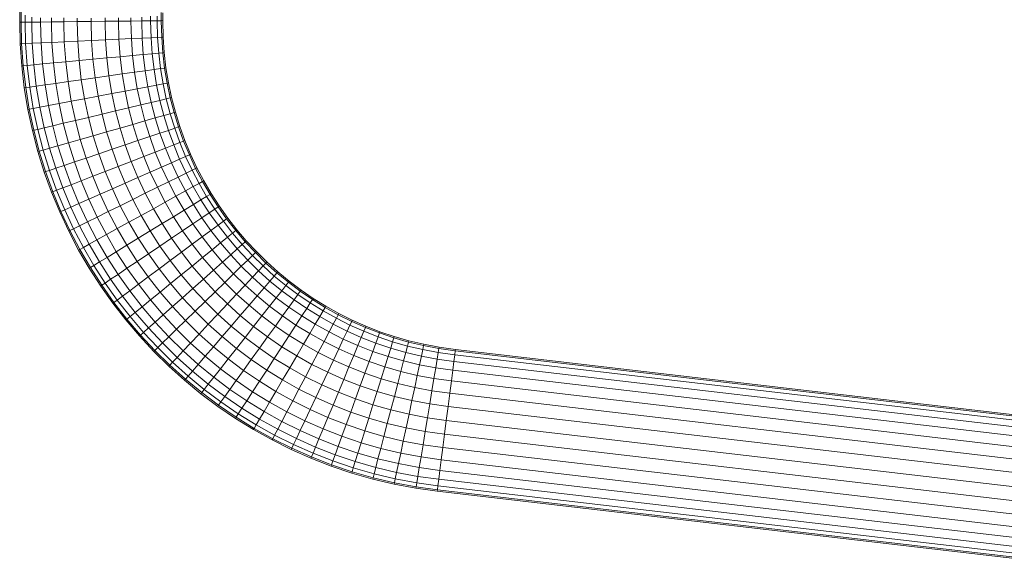
# Model space of a CAD drawing. Units: millimetres. Extents: x -1665 to 5055, y -2059 to 2693.
# Drawn here: x -733 to -513, y 691 to 812 of the extents above; entities that cross this region are included whole.
import ezdxf

# ---------------------------------------------------------------- set-up
doc = ezdxf.new("R2010")
doc.units = ezdxf.units.MM
doc.layers.add('A-GENM', color=13, linetype='Continuous', lineweight=9)
doc.layers.add('G-IMPT', color=8, linetype='Continuous', lineweight=9)

# ---------------------------------------------------------------- blocks, each defined once
blk = doc.blocks.new('D- Pull-up Rack - 16_DWG-V1-Level 1')
at = {"layer": 'G-IMPT'}
for p, q in [((-251.19, 716.67), (-254.51, 716.67)), ((-251.2, 716.36), (-253.71, 716.36)), ((-251.2, 716.36), (-251.21, 715.45)), ((-251.2, 716.36), (-251.19, 716.67)), ((-246.39, 716.25), (-251.2, 716.36)), ((-246.38, 716.56), (-251.19, 716.67)), ((-246.39, 716.25), (-246.44, 715.34)), ((-246.39, 716.25), (-246.38, 716.56)), ((-241.46, 715.9), (-246.39, 716.25)), ((-241.43, 716.21), (-246.38, 716.56)), ((-241.46, 715.9), (-241.43, 716.21)), ((-236.54, 715.64), (-241.43, 716.21)), ((-251.21, 715.45), (-252.76, 715.45)), ((-251.22, 713.97), (-252.37, 713.97)), ((-251.22, 713.97), (-251.25, 711.98)), ((-251.21, 715.45), (-251.22, 713.97)), ((-246.51, 713.86), (-251.22, 713.97)), ((-246.44, 715.34), (-251.21, 715.45)), ((-246.51, 713.86), (-246.6, 711.88)), ((-246.44, 715.34), (-246.51, 713.86)), ((-241.68, 713.52), (-246.51, 713.86)), ((-241.54, 715), (-246.44, 715.34)), ((-241.54, 715), (-241.68, 713.52)), ((-241.46, 715.9), (-241.54, 715)), ((-236.71, 714.43), (-241.54, 715)), ((-236.58, 715.33), (-241.46, 715.9)), ((-236.71, 714.43), (-236.92, 712.96)), ((-236.58, 715.33), (-236.71, 714.43)), ((-231.93, 713.64), (-236.71, 714.43)), ((-236.58, 715.33), (-236.54, 715.64)), ((-231.76, 714.54), (-236.58, 715.33)), ((-231.71, 714.84), (-236.54, 715.64)), ((-231.76, 714.54), (-231.93, 713.64)), ((-231.76, 714.54), (-231.71, 714.84)), ((-227.02, 713.53), (-231.76, 714.54)), ((-226.95, 713.83), (-231.71, 714.84)), ((-227.02, 713.53), (-226.95, 713.83)), ((-222.27, 712.6), (-226.95, 713.83)), ((-251.25, 711.98), (-252.21, 711.98)), ((-251.25, 711.98), (-251.28, 709.56)), ((-246.6, 711.88), (-251.25, 711.98)), ((-246.6, 711.88), (-246.71, 709.45)), ((-241.87, 711.54), (-246.6, 711.88)), ((-241.68, 713.52), (-241.87, 711.54)), ((-236.92, 712.96), (-241.68, 713.52)), ((-236.92, 712.96), (-237.19, 710.99)), ((-232.21, 712.19), (-236.92, 712.96)), ((-232.21, 712.19), (-232.58, 710.23)), ((-231.93, 713.64), (-232.21, 712.19)), ((-227.57, 711.2), (-232.21, 712.19)), ((-227.23, 712.64), (-231.93, 713.64)), ((-227.23, 712.64), (-227.57, 711.2)), ((-227.02, 713.53), (-227.23, 712.64)), ((-222.6, 711.43), (-227.23, 712.64)), ((-222.35, 712.31), (-227.02, 713.53)), ((-222.35, 712.31), (-222.6, 711.43)), ((-222.35, 712.31), (-222.27, 712.6)), ((-217.77, 710.88), (-222.35, 712.31)), ((-217.67, 711.17), (-222.27, 712.6)), ((-251.28, 709.56), (-252.21, 709.56)), ((-251.28, 709.56), (-251.31, 706.79)), ((-246.71, 709.45), (-251.28, 709.56)), ((-246.71, 709.45), (-246.84, 706.69)), ((-242.09, 709.13), (-246.71, 709.45)), ((-241.87, 711.54), (-242.09, 709.13)), ((-237.19, 710.99), (-241.87, 711.54)), ((-237.19, 710.99), (-237.53, 708.59)), ((-232.58, 710.23), (-237.19, 710.99)), ((-232.58, 710.23), (-233.03, 707.85)), ((-228.03, 709.27), (-232.58, 710.23)), ((-227.57, 711.2), (-228.03, 709.27)), ((-223.01, 710.01), (-227.57, 711.2)), ((-223.01, 710.01), (-223.56, 708.1)), ((-222.6, 711.43), (-223.01, 710.01)), ((-218.53, 708.62), (-223.01, 710.01)), ((-218.06, 710.02), (-222.6, 711.43)), ((-218.06, 710.02), (-218.53, 708.62)), ((-217.77, 710.88), (-218.06, 710.02)), ((-213.6, 708.41), (-218.06, 710.02)), ((-217.77, 710.88), (-217.67, 711.17)), ((-213.27, 709.26), (-217.77, 710.88)), ((-213.16, 709.54), (-217.67, 711.17)), ((-213.27, 709.26), (-213.16, 709.54)), ((-208.75, 707.72), (-213.16, 709.54)), ((-242.09, 709.13), (-242.35, 706.37)), ((-237.53, 708.59), (-242.09, 709.13)), ((-237.53, 708.59), (-237.92, 705.85)), ((-233.03, 707.85), (-237.53, 708.59)), ((-233.03, 707.85), (-233.54, 705.13)), ((-228.59, 706.91), (-233.03, 707.85)), ((-228.03, 709.27), (-228.59, 706.91)), ((-223.56, 708.1), (-228.03, 709.27)), ((-223.56, 708.1), (-224.22, 705.77)), ((-219.16, 706.73), (-223.56, 708.1)), ((-218.53, 708.62), (-219.16, 706.73)), ((-214.13, 707.03), (-218.53, 708.62)), ((-213.6, 708.41), (-214.13, 707.03)), ((-213.27, 709.26), (-213.6, 708.41)), ((-209.24, 706.6), (-213.6, 708.41)), ((-208.87, 707.43), (-213.27, 709.26)), ((-208.87, 707.43), (-209.24, 706.6)), ((-208.87, 707.43), (-208.75, 707.72)), ((-204.57, 705.42), (-208.87, 707.43)), ((-204.43, 705.7), (-208.75, 707.72)), ((-251.31, 706.79), (-252.21, 706.79)), ((-251.31, 706.79), (-251.34, 703.79)), ((-246.84, 706.69), (-251.31, 706.79)), ((-246.84, 706.69), (-246.98, 703.69)), ((-242.35, 706.37), (-246.84, 706.69)), ((-242.35, 706.37), (-242.63, 703.38)), ((-237.92, 705.85), (-242.35, 706.37)), ((-237.92, 705.85), (-238.34, 702.88)), ((-233.54, 705.13), (-237.92, 705.85)), ((-233.54, 705.13), (-234.1, 702.18)), ((-229.23, 704.21), (-233.54, 705.13)), ((-228.59, 706.91), (-229.23, 704.21)), ((-224.22, 705.77), (-228.59, 706.91)), ((-224.22, 705.77), (-224.98, 703.11)), ((-219.93, 704.43), (-224.22, 705.77)), ((-219.16, 706.73), (-219.93, 704.43)), ((-214.85, 705.17), (-219.16, 706.73)), ((-214.85, 705.17), (-215.73, 702.91)), ((-214.13, 707.03), (-214.85, 705.17)), ((-210.64, 703.43), (-214.85, 705.17)), ((-209.83, 705.25), (-214.13, 707.03)), ((-209.83, 705.25), (-210.64, 703.43)), ((-209.24, 706.6), (-209.83, 705.25)), ((-205.63, 703.28), (-209.83, 705.25)), ((-204.98, 704.61), (-209.24, 706.6)), ((-204.57, 705.42), (-204.98, 704.61)), ((-204.57, 705.42), (-204.43, 705.7)), ((-200.38, 703.23), (-204.57, 705.42)), ((-200.23, 703.5), (-204.43, 705.7)), ((-251.34, 703.79), (-252.1, 703.79)), ((-251.34, 703.79), (-251.38, 700.67)), ((-246.98, 703.69), (-251.34, 703.79)), ((-246.98, 703.69), (-247.13, 700.57)), ((-242.63, 703.38), (-246.98, 703.69)), ((-242.63, 703.38), (-242.92, 700.28)), ((-238.34, 702.88), (-242.63, 703.38)), ((-238.34, 702.88), (-238.77, 699.79)), ((-234.1, 702.18), (-238.34, 702.88)), ((-229.23, 704.21), (-229.92, 701.29)), ((-224.98, 703.11), (-229.23, 704.21)), ((-224.98, 703.11), (-225.81, 700.22)), ((-220.82, 701.81), (-224.98, 703.11)), ((-219.93, 704.43), (-220.82, 701.81)), ((-215.73, 702.91), (-219.93, 704.43)), ((-215.73, 702.91), (-216.73, 700.33)), ((-211.62, 701.21), (-215.73, 702.91)), ((-210.64, 703.43), (-211.62, 701.21)), ((-206.52, 701.5), (-210.64, 703.43)), ((-205.63, 703.28), (-206.52, 701.5)), ((-204.98, 704.61), (-205.63, 703.28)), ((-201.53, 701.14), (-205.63, 703.28)), ((-200.82, 702.43), (-204.98, 704.61)), ((-200.38, 703.23), (-200.82, 702.43)), ((-200.38, 703.23), (-200.23, 703.5)), ((-196.3, 700.85), (-200.38, 703.23)), ((-196.14, 701.11), (-200.23, 703.5)), ((-251.38, 700.67), (-252.1, 700.67)), ((-251.38, 700.67), (-251.42, 697.55)), ((-247.13, 700.57), (-251.38, 700.67)), ((-247.13, 700.57), (-247.27, 697.45)), ((-242.92, 700.28), (-247.13, 700.57)), ((-234.1, 702.18), (-234.67, 699.11)), ((-229.92, 701.29), (-234.1, 702.18)), ((-229.92, 701.29), (-230.64, 698.25)), ((-225.81, 700.22), (-229.92, 701.29)), ((-220.82, 701.81), (-221.77, 698.96)), ((-216.73, 700.33), (-220.82, 701.81)), ((-211.62, 701.21), (-212.73, 698.68)), ((-207.59, 699.33), (-211.62, 701.21)), ((-206.52, 701.5), (-207.59, 699.33)), ((-202.5, 699.39), (-206.52, 701.5)), ((-201.53, 701.14), (-202.5, 699.39)), ((-200.82, 702.43), (-201.53, 701.14)), ((-197.55, 698.81), (-201.53, 701.14)), ((-196.77, 700.07), (-200.82, 702.43)), ((-196.3, 700.85), (-196.77, 700.07)), ((-196.3, 700.85), (-196.14, 701.11)), ((-192.33, 698.3), (-196.3, 700.85)), ((-192.16, 698.55), (-196.14, 701.11)), ((-242.92, 700.28), (-243.22, 697.17)), ((-238.77, 699.79), (-242.92, 700.28)), ((-238.77, 699.79), (-239.21, 696.7)), ((-234.67, 699.11), (-238.77, 699.79)), ((-234.67, 699.11), (-235.25, 696.04)), ((-230.64, 698.25), (-234.67, 699.11)), ((-225.81, 700.22), (-226.67, 697.22)), ((-221.77, 698.96), (-225.81, 700.22)), ((-221.77, 698.96), (-222.77, 696)), ((-217.82, 697.53), (-221.77, 698.96)), ((-216.73, 700.33), (-217.82, 697.53)), ((-212.73, 698.68), (-216.73, 700.33)), ((-212.73, 698.68), (-213.94, 695.93)), ((-208.82, 696.85), (-212.73, 698.68)), ((-207.59, 699.33), (-208.82, 696.85)), ((-203.67, 697.27), (-207.59, 699.33)), ((-202.5, 699.39), (-203.67, 697.27)), ((-198.59, 697.12), (-202.5, 699.39)), ((-197.55, 698.81), (-198.59, 697.12)), ((-196.77, 700.07), (-197.55, 698.81)), ((-193.67, 696.32), (-197.55, 698.81)), ((-192.84, 697.54), (-196.77, 700.07)), ((-192.33, 698.3), (-192.16, 698.55)), ((-188.31, 695.82), (-192.16, 698.55)), ((-251.42, 697.55), (-252.21, 697.55)), ((-251.42, 697.55), (-251.45, 694.55)), ((-247.27, 697.45), (-251.42, 697.55)), ((-247.27, 697.45), (-247.42, 694.45)), ((-243.22, 697.17), (-247.27, 697.45)), ((-243.22, 697.17), (-243.5, 694.18)), ((-239.21, 696.7), (-243.22, 697.17)), ((-239.21, 696.7), (-239.63, 693.72)), ((-235.25, 696.04), (-239.21, 696.7)), ((-230.64, 698.25), (-231.36, 695.22)), ((-226.67, 697.22), (-230.64, 698.25)), ((-226.67, 697.22), (-227.53, 694.21)), ((-222.77, 696), (-226.67, 697.22)), ((-217.82, 697.53), (-218.94, 694.62)), ((-213.94, 695.93), (-217.82, 697.53)), ((-208.82, 696.85), (-210.15, 694.16)), ((-205.01, 694.85), (-208.82, 696.85)), ((-203.67, 697.27), (-205.01, 694.85)), ((-199.85, 695.05), (-203.67, 697.27)), ((-198.59, 697.12), (-199.85, 695.05)), ((-194.78, 694.67), (-198.59, 697.12)), ((-193.67, 696.32), (-194.78, 694.67)), ((-192.84, 697.54), (-193.67, 696.32)), ((-189.91, 693.66), (-193.67, 696.32)), ((-192.33, 698.3), (-192.84, 697.54)), ((-189.03, 694.85), (-192.84, 697.54)), ((-188.49, 695.58), (-192.33, 698.3)), ((-251.45, 694.55), (-252.21, 694.55)), ((-251.45, 694.55), (-251.48, 691.78)), ((-247.42, 694.45), (-251.45, 694.55)), ((-247.42, 694.45), (-247.54, 691.69)), ((-243.5, 694.18), (-247.42, 694.45)), ((-243.5, 694.18), (-243.75, 691.42)), ((-239.63, 693.72), (-243.5, 694.18)), ((-235.25, 696.04), (-235.81, 693.09)), ((-231.36, 695.22), (-235.25, 696.04)), ((-231.36, 695.22), (-232.05, 692.29)), ((-227.53, 694.21), (-231.36, 695.22)), ((-227.53, 694.21), (-228.35, 691.33)), ((-223.76, 693.04), (-227.53, 694.21)), ((-222.77, 696), (-223.76, 693.04)), ((-218.94, 694.62), (-222.77, 696)), ((-218.94, 694.62), (-220.07, 691.71)), ((-215.2, 693.07), (-218.94, 694.62)), ((-213.94, 695.93), (-215.2, 693.07)), ((-210.15, 694.16), (-213.94, 695.93)), ((-210.15, 694.16), (-211.54, 691.36)), ((-206.46, 692.22), (-210.15, 694.16)), ((-205.01, 694.85), (-206.46, 692.22)), ((-201.3, 692.69), (-205.01, 694.85)), ((-199.85, 695.05), (-201.3, 692.69)), ((-196.14, 692.66), (-199.85, 695.05)), ((-194.78, 694.67), (-196.14, 692.66)), ((-191.1, 692.06), (-194.78, 694.67)), ((-189.03, 694.85), (-189.91, 693.66)), ((-188.49, 695.58), (-189.03, 694.85)), ((-185.35, 691.98), (-189.03, 694.85)), ((-188.49, 695.58), (-188.31, 695.82)), ((-184.78, 692.69), (-188.49, 695.58)), ((-184.58, 692.93), (-188.31, 695.82)), ((-251.48, 691.78), (-252.21, 691.78)), ((-251.48, 691.78), (-251.51, 689.36)), ((-247.54, 691.69), (-251.48, 691.78)), ((-239.63, 693.72), (-240.01, 690.98)), ((-235.81, 693.09), (-239.63, 693.72)), ((-235.81, 693.09), (-236.32, 690.38)), ((-232.05, 692.29), (-235.81, 693.09)), ((-232.05, 692.29), (-232.69, 689.6)), ((-228.35, 691.33), (-232.05, 692.29)), ((-223.76, 693.04), (-224.72, 690.2)), ((-220.07, 691.71), (-223.76, 693.04)), ((-215.2, 693.07), (-216.46, 690.21)), ((-211.54, 691.36), (-215.2, 693.07)), ((-206.46, 692.22), (-207.97, 689.49)), ((-202.87, 690.13), (-206.46, 692.22)), ((-201.3, 692.69), (-202.87, 690.13)), ((-197.69, 690.37), (-201.3, 692.69)), ((-196.14, 692.66), (-197.69, 690.37)), ((-192.55, 690.11), (-196.14, 692.66)), ((-191.1, 692.06), (-192.55, 690.11)), ((-189.91, 693.66), (-191.1, 692.06)), ((-187.54, 689.29), (-191.1, 692.06)), ((-186.28, 690.84), (-189.91, 693.66)), ((-185.35, 691.98), (-186.28, 690.84)), ((-184.78, 692.69), (-185.35, 691.98)), ((-181.8, 688.96), (-185.35, 691.98)), ((-184.78, 692.69), (-184.58, 692.93)), ((-181.2, 689.64), (-184.78, 692.69)), ((-180.99, 689.87), (-184.58, 692.93)), ((-247.54, 691.69), (-247.66, 689.27)), ((-243.75, 691.42), (-247.54, 691.69)), ((-243.75, 691.42), (-243.98, 689.01)), ((-240.01, 690.98), (-243.75, 691.42)), ((-240.01, 690.98), (-240.35, 688.58)), ((-236.32, 690.38), (-240.01, 690.98)), ((-236.32, 690.38), (-236.77, 687.99)), ((-232.69, 689.6), (-236.32, 690.38)), ((-232.69, 689.6), (-233.25, 687.24)), ((-229.11, 688.67), (-232.69, 689.6)), ((-228.35, 691.33), (-229.11, 688.67)), ((-224.72, 690.2), (-228.35, 691.33)), ((-224.72, 690.2), (-225.6, 687.58)), ((-221.16, 688.91), (-224.72, 690.2)), ((-220.07, 691.71), (-221.16, 688.91)), ((-216.46, 690.21), (-220.07, 691.71)), ((-216.46, 690.21), (-217.67, 687.47)), ((-212.93, 688.56), (-216.46, 690.21)), ((-211.54, 691.36), (-212.93, 688.56)), ((-207.97, 689.49), (-211.54, 691.36)), ((-202.87, 690.13), (-204.5, 687.47)), ((-199.37, 687.88), (-202.87, 690.13)), ((-197.69, 690.37), (-199.37, 687.88)), ((-194.2, 687.89), (-197.69, 690.37)), ((-192.55, 690.11), (-194.2, 687.89)), ((-189.07, 687.41), (-192.55, 690.11)), ((-186.28, 690.84), (-187.54, 689.29)), ((-182.78, 687.86), (-186.28, 690.84)), ((-181.2, 689.64), (-181.8, 688.96)), ((-181.2, 689.64), (-180.99, 689.87)), ((-177.75, 686.44), (-181.2, 689.64)), ((-177.54, 686.66), (-180.99, 689.87)), ((-251.54, 687.37), (-252.55, 687.37)), ((-251.51, 689.36), (-252.37, 689.36)), ((-251.54, 687.37), (-251.55, 685.89)), ((-251.51, 689.36), (-251.54, 687.37)), ((-247.75, 687.28), (-251.54, 687.37)), ((-247.66, 689.27), (-251.51, 689.36)), ((-247.66, 689.27), (-247.75, 687.28)), ((-243.98, 689.01), (-247.66, 689.27)), ((-243.98, 689.01), (-244.17, 687.03)), ((-240.35, 688.58), (-243.98, 689.01)), ((-240.35, 688.58), (-240.63, 686.61)), ((-236.77, 687.99), (-240.35, 688.58)), ((-236.77, 687.99), (-237.14, 686.04)), ((-233.25, 687.24), (-236.77, 687.99)), ((-229.11, 688.67), (-229.78, 686.34)), ((-225.6, 687.58), (-229.11, 688.67)), ((-225.6, 687.58), (-226.38, 685.28)), ((-222.16, 686.33), (-225.6, 687.58)), ((-221.16, 688.91), (-222.16, 686.33)), ((-217.67, 687.47), (-221.16, 688.91)), ((-217.67, 687.47), (-218.79, 684.93)), ((-214.26, 685.87), (-217.67, 687.47)), ((-212.93, 688.56), (-214.26, 685.87)), ((-209.48, 686.76), (-212.93, 688.56)), ((-207.97, 689.49), (-209.48, 686.76)), ((-204.5, 687.47), (-207.97, 689.49)), ((-204.5, 687.47), (-206.13, 684.8)), ((-201.12, 685.29), (-204.5, 687.47)), ((-199.37, 687.88), (-201.12, 685.29)), ((-195.99, 685.48), (-199.37, 687.88)), ((-194.2, 687.89), (-195.99, 685.48)), ((-190.82, 685.26), (-194.2, 687.89)), ((-189.07, 687.41), (-190.82, 685.26)), ((-187.54, 689.29), (-189.07, 687.41)), ((-185.72, 684.56), (-189.07, 687.41)), ((-184.11, 686.37), (-187.54, 689.29)), ((-182.78, 687.86), (-184.11, 686.37)), ((-181.8, 688.96), (-182.78, 687.86)), ((-179.42, 684.73), (-182.78, 687.86)), ((-178.39, 685.79), (-181.8, 688.96)), ((-251.55, 685.89), (-252.59, 685.89)), ((-251.55, 685.89), (-251.56, 684.98)), ((-247.82, 685.8), (-251.55, 685.89)), ((-247.82, 685.8), (-247.86, 684.89)), ((-247.75, 687.28), (-247.82, 685.8)), ((-244.3, 685.55), (-247.82, 685.8)), ((-244.17, 687.03), (-247.75, 687.28)), ((-244.3, 685.55), (-244.39, 684.65)), ((-244.17, 687.03), (-244.3, 685.55)), ((-240.83, 685.15), (-244.3, 685.55)), ((-240.63, 686.61), (-244.17, 687.03)), ((-240.63, 686.61), (-240.83, 685.15)), ((-237.14, 686.04), (-240.63, 686.61)), ((-237.14, 686.04), (-237.42, 684.58)), ((-233.71, 685.31), (-237.14, 686.04)), ((-233.71, 685.31), (-234.05, 683.87)), ((-233.25, 687.24), (-233.71, 685.31)), ((-230.33, 684.42), (-233.71, 685.31)), ((-229.78, 686.34), (-233.25, 687.24)), ((-229.78, 686.34), (-230.33, 684.42)), ((-226.38, 685.28), (-229.78, 686.34)), ((-226.38, 685.28), (-227.01, 683.39)), ((-223.04, 684.07), (-226.38, 685.28)), ((-222.16, 686.33), (-223.04, 684.07)), ((-218.79, 684.93), (-222.16, 686.33)), ((-214.26, 685.87), (-215.49, 683.39)), ((-210.93, 684.13), (-214.26, 685.87)), ((-209.48, 686.76), (-210.93, 684.13)), ((-206.13, 684.8), (-209.48, 686.76)), ((-201.12, 685.29), (-202.87, 682.7)), ((-197.85, 682.97), (-201.12, 685.29)), ((-195.99, 685.48), (-197.85, 682.97)), ((-192.71, 682.94), (-195.99, 685.48)), ((-190.82, 685.26), (-192.71, 682.94)), ((-187.56, 682.49), (-190.82, 685.26)), ((-184.11, 686.37), (-185.72, 684.56)), ((-180.81, 683.3), (-184.11, 686.37)), ((-178.39, 685.79), (-179.42, 684.73)), ((-177.75, 686.44), (-178.39, 685.79)), ((-175.12, 682.46), (-178.39, 685.79)), ((-177.75, 686.44), (-177.54, 686.66)), ((-174.45, 683.08), (-177.75, 686.44)), ((-174.23, 683.3), (-177.54, 686.66)), ((-251.56, 684.98), (-253.41, 684.98)), ((-251.57, 684.67), (-253.35, 684.67)), ((-251.56, 684.98), (-251.57, 684.67)), ((-247.88, 684.58), (-251.57, 684.67)), ((-247.86, 684.89), (-251.56, 684.98)), ((-247.86, 684.89), (-247.88, 684.58)), ((-244.42, 684.34), (-247.88, 684.58)), ((-244.39, 684.65), (-247.86, 684.89)), ((-244.39, 684.65), (-244.42, 684.34)), ((-241, 683.94), (-244.42, 684.34)), ((-240.96, 684.24), (-244.39, 684.65)), ((-240.96, 684.24), (-241, 683.94)), ((-237.64, 683.39), (-241, 683.94)), ((-240.83, 685.15), (-240.96, 684.24)), ((-237.58, 683.69), (-240.96, 684.24)), ((-237.42, 684.58), (-240.83, 685.15)), ((-237.58, 683.69), (-237.64, 683.39)), ((-234.33, 682.68), (-237.64, 683.39)), ((-237.42, 684.58), (-237.58, 683.69)), ((-234.26, 682.98), (-237.58, 683.69)), ((-234.05, 683.87), (-237.42, 684.58)), ((-234.26, 682.98), (-234.33, 682.68)), ((-234.05, 683.87), (-234.26, 682.98)), ((-230.99, 682.13), (-234.26, 682.98)), ((-230.74, 683), (-234.05, 683.87)), ((-230.74, 683), (-230.99, 682.13)), ((-230.33, 684.42), (-230.74, 683)), ((-227.48, 681.99), (-230.74, 683)), ((-227.01, 683.39), (-230.33, 684.42)), ((-227.01, 683.39), (-227.48, 681.99)), ((-223.76, 682.21), (-227.01, 683.39)), ((-223.04, 684.07), (-223.76, 682.21)), ((-219.76, 682.72), (-223.04, 684.07)), ((-218.79, 684.93), (-219.76, 682.72)), ((-215.49, 683.39), (-218.79, 684.93)), ((-215.49, 683.39), (-216.57, 681.22)), ((-212.27, 681.71), (-215.49, 683.39)), ((-210.93, 684.13), (-212.27, 681.71)), ((-207.69, 682.24), (-210.93, 684.13)), ((-206.13, 684.8), (-207.69, 682.24)), ((-202.87, 682.7), (-206.13, 684.8)), ((-197.85, 682.97), (-199.71, 680.47)), ((-194.68, 680.51), (-197.85, 682.97)), ((-185.72, 684.56), (-187.56, 682.49)), ((-182.5, 681.56), (-185.72, 684.56)), ((-180.81, 683.3), (-182.5, 681.56)), ((-179.42, 684.73), (-180.81, 683.3)), ((-177.65, 680.08), (-180.81, 683.3)), ((-176.2, 681.45), (-179.42, 684.73)), ((-174.45, 683.08), (-175.12, 682.46)), ((-174.45, 683.08), (-174.23, 683.3)), ((-171.31, 679.58), (-174.45, 683.08)), ((-171.07, 679.78), (-174.23, 683.3)), ((-231.07, 681.83), (-234.33, 682.68)), ((-230.99, 682.13), (-231.07, 681.83)), ((-227.87, 680.84), (-231.07, 681.83)), ((-227.77, 681.13), (-230.99, 682.13)), ((-227.77, 681.13), (-227.87, 680.84)), ((-224.73, 679.7), (-227.87, 680.84)), ((-227.48, 681.99), (-227.77, 681.13)), ((-224.62, 679.99), (-227.77, 681.13)), ((-224.29, 680.84), (-227.48, 681.99)), ((-224.29, 680.84), (-224.62, 679.99)), ((-223.76, 682.21), (-224.29, 680.84)), ((-221.16, 679.54), (-224.29, 680.84)), ((-220.57, 680.89), (-223.76, 682.21)), ((-220.57, 680.89), (-221.16, 679.54)), ((-219.76, 682.72), (-220.57, 680.89)), ((-217.45, 679.44), (-220.57, 680.89)), ((-216.57, 681.22), (-219.76, 682.72)), ((-216.57, 681.22), (-217.45, 679.44)), ((-213.45, 679.59), (-216.57, 681.22)), ((-212.27, 681.71), (-213.45, 679.59)), ((-209.14, 679.88), (-212.27, 681.71)), ((-207.69, 682.24), (-209.14, 679.88)), ((-204.55, 680.22), (-207.69, 682.24)), ((-202.87, 682.7), (-204.55, 680.22)), ((-199.71, 680.47), (-202.87, 682.7)), ((-192.71, 682.94), (-194.68, 680.51)), ((-189.56, 680.25), (-192.71, 682.94)), ((-187.56, 682.49), (-189.56, 680.25)), ((-184.43, 679.58), (-187.56, 682.49)), ((-182.5, 681.56), (-184.43, 679.58)), ((-179.41, 678.42), (-182.5, 681.56)), ((-176.2, 681.45), (-177.65, 680.08)), ((-175.12, 682.46), (-176.2, 681.45)), ((-173.12, 678.03), (-176.2, 681.45)), ((-172, 678.99), (-175.12, 682.46)), ((-224.62, 679.99), (-224.73, 679.7)), ((-221.65, 678.43), (-224.73, 679.7)), ((-221.53, 678.71), (-224.62, 679.99)), ((-221.53, 678.71), (-221.65, 678.43)), ((-221.16, 679.54), (-221.53, 678.71)), ((-218.51, 677.3), (-221.53, 678.71)), ((-218.11, 678.11), (-221.16, 679.54)), ((-217.45, 679.44), (-218.11, 678.11)), ((-214.41, 677.84), (-217.45, 679.44)), ((-213.45, 679.59), (-214.41, 677.84)), ((-210.41, 677.81), (-213.45, 679.59)), ((-209.14, 679.88), (-210.41, 677.81)), ((-206.1, 677.92), (-209.14, 679.88)), ((-204.55, 680.22), (-206.1, 677.92)), ((-201.5, 678.06), (-204.55, 680.22)), ((-199.71, 680.47), (-201.5, 678.06)), ((-196.65, 678.09), (-199.71, 680.47)), ((-194.68, 680.51), (-196.65, 678.09)), ((-191.63, 677.92), (-194.68, 680.51)), ((-189.56, 680.25), (-191.63, 677.92)), ((-186.52, 677.43), (-189.56, 680.25)), ((-184.43, 679.58), (-186.52, 677.43)), ((-181.43, 676.53), (-184.43, 679.58)), ((-177.65, 680.08), (-179.41, 678.42)), ((-174.63, 676.73), (-177.65, 680.08)), ((-172, 678.99), (-173.12, 678.03)), ((-171.31, 679.58), (-172, 678.99)), ((-169.03, 675.38), (-172, 678.99)), ((-171.31, 679.58), (-171.07, 679.78)), ((-168.31, 675.94), (-171.31, 679.58)), ((-168.07, 676.13), (-171.07, 679.78)), ((-218.65, 677.02), (-221.65, 678.43)), ((-218.51, 677.3), (-218.65, 677.02)), ((-215.71, 675.48), (-218.65, 677.02)), ((-218.11, 678.11), (-218.51, 677.3)), ((-215.56, 675.75), (-218.51, 677.3)), ((-215.12, 676.55), (-218.11, 678.11)), ((-215.12, 676.55), (-215.56, 675.75)), ((-214.41, 677.84), (-215.12, 676.55)), ((-212.22, 674.86), (-215.12, 676.55)), ((-211.45, 676.12), (-214.41, 677.84)), ((-210.41, 677.81), (-211.45, 676.12)), ((-207.45, 675.92), (-210.41, 677.81)), ((-206.1, 677.92), (-207.45, 675.92)), ((-203.15, 675.83), (-206.1, 677.92)), ((-201.5, 678.06), (-203.15, 675.83)), ((-198.55, 675.76), (-201.5, 678.06)), ((-196.65, 678.09), (-198.55, 675.76)), ((-193.71, 675.58), (-196.65, 678.09)), ((-191.63, 677.92), (-193.71, 675.58)), ((-188.7, 675.19), (-191.63, 677.92)), ((-186.52, 677.43), (-188.7, 675.19)), ((-183.61, 674.47), (-186.52, 677.43)), ((-181.43, 676.53), (-183.61, 674.47)), ((-179.41, 678.42), (-181.43, 676.53)), ((-178.56, 673.34), (-181.43, 676.53)), ((-176.46, 675.15), (-179.41, 678.42)), ((-174.63, 676.73), (-176.46, 675.15)), ((-173.12, 678.03), (-174.63, 676.73)), ((-171.76, 673.24), (-174.63, 676.73)), ((-170.19, 674.47), (-173.12, 678.03)), ((-215.56, 675.75), (-215.71, 675.48)), ((-212.85, 673.82), (-215.71, 675.48)), ((-212.69, 674.08), (-215.56, 675.75)), ((-212.22, 674.86), (-212.69, 674.08)), ((-211.45, 676.12), (-212.22, 674.86)), ((-209.4, 673.04), (-212.22, 674.86)), ((-208.57, 674.27), (-211.45, 676.12)), ((-208.57, 674.27), (-209.4, 673.04)), ((-207.45, 675.92), (-208.57, 674.27)), ((-205.78, 672.29), (-208.57, 674.27)), ((-204.59, 673.89), (-207.45, 675.92)), ((-203.15, 675.83), (-204.59, 673.89)), ((-200.29, 673.62), (-203.15, 675.83)), ((-198.55, 675.76), (-200.29, 673.62)), ((-195.7, 673.34), (-198.55, 675.76)), ((-193.71, 675.58), (-195.7, 673.34)), ((-190.88, 672.95), (-193.71, 675.58)), ((-188.7, 675.19), (-190.88, 672.95)), ((-185.89, 672.33), (-188.7, 675.19)), ((-183.61, 674.47), (-185.89, 672.33)), ((-180.84, 671.38), (-183.61, 674.47)), ((-176.46, 675.15), (-178.56, 673.34)), ((-173.66, 671.74), (-176.46, 675.15)), ((-170.19, 674.47), (-171.76, 673.24)), ((-169.03, 675.38), (-170.19, 674.47)), ((-167.42, 670.77), (-170.19, 674.47)), ((-168.31, 675.94), (-169.03, 675.38)), ((-166.22, 671.63), (-169.03, 675.38)), ((-168.31, 675.94), (-168.07, 676.13)), ((-165.48, 672.16), (-168.31, 675.94)), ((-165.23, 672.34), (-168.07, 676.13)), ((-212.69, 674.08), (-212.85, 673.82)), ((-210.08, 672.03), (-212.85, 673.82)), ((-209.91, 672.29), (-212.69, 674.08)), ((-209.91, 672.29), (-210.08, 672.03)), ((-207.39, 670.12), (-210.08, 672.03)), ((-209.4, 673.04), (-209.91, 672.29)), ((-207.2, 670.37), (-209.91, 672.29)), ((-206.66, 671.1), (-209.4, 673.04)), ((-205.78, 672.29), (-206.66, 671.1)), ((-204.59, 673.89), (-205.78, 672.29)), ((-203.08, 670.19), (-205.78, 672.29)), ((-201.82, 671.74), (-204.59, 673.89)), ((-200.29, 673.62), (-201.82, 671.74)), ((-197.54, 671.28), (-200.29, 673.62)), ((-195.7, 673.34), (-197.54, 671.28)), ((-192.97, 670.8), (-195.7, 673.34)), ((-190.88, 672.95), (-192.97, 670.8)), ((-188.16, 670.19), (-190.88, 672.95)), ((-185.89, 672.33), (-188.16, 670.19)), ((-183.21, 669.35), (-185.89, 672.33)), ((-178.56, 673.34), (-180.84, 671.38)), ((-175.84, 670.03), (-178.56, 673.34)), ((-171.76, 673.24), (-173.66, 671.74)), ((-169.04, 669.62), (-171.76, 673.24)), ((-165.48, 672.16), (-166.22, 671.63)), ((-165.48, 672.16), (-165.23, 672.34)), ((-162.81, 668.25), (-165.48, 672.16)), ((-162.55, 668.42), (-165.23, 672.34)), ((-207.2, 670.37), (-207.39, 670.12)), ((-204.78, 668.1), (-207.39, 670.12)), ((-206.66, 671.1), (-207.2, 670.37)), ((-204.59, 668.34), (-207.2, 670.37)), ((-204.01, 669.04), (-206.66, 671.1)), ((-203.08, 670.19), (-204.01, 669.04)), ((-201.82, 671.74), (-203.08, 670.19)), ((-200.48, 667.98), (-203.08, 670.19)), ((-199.15, 669.46), (-201.82, 671.74)), ((-197.54, 671.28), (-199.15, 669.46)), ((-194.9, 668.81), (-197.54, 671.28)), ((-192.97, 670.8), (-194.9, 668.81)), ((-190.35, 668.13), (-192.97, 670.8)), ((-188.16, 670.19), (-190.35, 668.13)), ((-185.57, 667.31), (-188.16, 670.19)), ((-180.84, 671.38), (-183.21, 669.35)), ((-178.2, 668.18), (-180.84, 671.38)), ((-175.84, 670.03), (-178.2, 668.18)), ((-173.66, 671.74), (-175.84, 670.03)), ((-173.26, 666.59), (-175.84, 670.03)), ((-171.01, 668.2), (-173.66, 671.74)), ((-167.42, 670.77), (-169.04, 669.62)), ((-166.22, 671.63), (-167.42, 670.77)), ((-164.81, 666.95), (-167.42, 670.77)), ((-163.57, 667.76), (-166.22, 671.63)), ((-204.59, 668.34), (-204.78, 668.1)), ((-202.27, 665.96), (-204.78, 668.1)), ((-204.01, 669.04), (-204.59, 668.34)), ((-202.07, 666.19), (-204.59, 668.34)), ((-201.46, 666.87), (-204.01, 669.04)), ((-200.48, 667.98), (-201.46, 666.87)), ((-199.15, 669.46), (-200.48, 667.98)), ((-197.98, 665.65), (-200.48, 667.98)), ((-196.59, 667.08), (-199.15, 669.46)), ((-194.9, 668.81), (-196.59, 667.08)), ((-192.36, 666.24), (-194.9, 668.81)), ((-190.35, 668.13), (-192.36, 666.24)), ((-187.85, 665.35), (-190.35, 668.13)), ((-183.21, 669.35), (-185.57, 667.31)), ((-180.66, 666.25), (-183.21, 669.35)), ((-178.2, 668.18), (-180.66, 666.25)), ((-175.7, 664.85), (-178.2, 668.18)), ((-171.01, 668.2), (-173.26, 666.59)), ((-169.04, 669.62), (-171.01, 668.2)), ((-168.52, 664.55), (-171.01, 668.2)), ((-166.48, 665.87), (-169.04, 669.62)), ((-163.57, 667.76), (-164.81, 666.95)), ((-162.81, 668.25), (-163.57, 667.76)), ((-161.1, 663.75), (-163.57, 667.76)), ((-162.81, 668.25), (-162.55, 668.42)), ((-160.31, 664.22), (-162.81, 668.25)), ((-160.05, 664.37), (-162.55, 668.42)), ((-202.07, 666.19), (-202.27, 665.96)), ((-199.86, 663.72), (-202.27, 665.96)), ((-201.46, 666.87), (-202.07, 666.19)), ((-199.64, 663.94), (-202.07, 666.19)), ((-199.01, 664.59), (-201.46, 666.87)), ((-197.98, 665.65), (-199.01, 664.59)), ((-196.59, 667.08), (-197.98, 665.65)), ((-195.58, 663.21), (-197.98, 665.65)), ((-194.13, 664.58), (-196.59, 667.08)), ((-192.36, 666.24), (-194.13, 664.58)), ((-189.95, 663.55), (-192.36, 666.24)), ((-187.85, 665.35), (-189.95, 663.55)), ((-185.57, 667.31), (-187.85, 665.35)), ((-185.47, 662.46), (-187.85, 665.35)), ((-183.11, 664.32), (-185.57, 667.31)), ((-180.66, 666.25), (-183.11, 664.32)), ((-178.24, 663.03), (-180.66, 666.25)), ((-173.26, 666.59), (-175.7, 664.85)), ((-170.84, 663.04), (-173.26, 666.59)), ((-166.48, 665.87), (-168.52, 664.55)), ((-164.81, 666.95), (-166.48, 665.87)), ((-164.09, 662), (-166.48, 665.87)), ((-162.37, 663.01), (-164.81, 666.95)), ((-199.64, 663.94), (-199.86, 663.72)), ((-197.55, 661.37), (-199.86, 663.72)), ((-199.01, 664.59), (-199.64, 663.94)), ((-197.32, 661.58), (-199.64, 663.94)), ((-196.66, 662.2), (-199.01, 664.59)), ((-195.58, 663.21), (-196.66, 662.2)), ((-194.13, 664.58), (-195.58, 663.21)), ((-193.29, 660.67), (-195.58, 663.21)), ((-191.78, 661.97), (-194.13, 664.58)), ((-189.95, 663.55), (-191.78, 661.97)), ((-187.65, 660.75), (-189.95, 663.55)), ((-183.11, 664.32), (-185.47, 662.46)), ((-180.78, 661.21), (-183.11, 664.32)), ((-175.7, 664.85), (-178.24, 663.03)), ((-173.35, 661.4), (-175.7, 664.85)), ((-168.52, 664.55), (-170.84, 663.04)), ((-166.18, 660.77), (-168.52, 664.55)), ((-161.1, 663.75), (-162.37, 663.01)), ((-160.31, 664.22), (-161.1, 663.75)), ((-158.8, 659.63), (-161.1, 663.75)), ((-160.31, 664.22), (-160.05, 664.37)), ((-157.99, 660.06), (-160.31, 664.22)), ((-157.72, 660.2), (-160.05, 664.37)), ((-197.32, 661.58), (-197.55, 661.37)), ((-195.34, 658.91), (-197.55, 661.37)), ((-196.66, 662.2), (-197.32, 661.58)), ((-195.11, 659.11), (-197.32, 661.58)), ((-194.41, 659.71), (-196.66, 662.2)), ((-191.78, 661.97), (-193.29, 660.67)), ((-189.55, 659.26), (-191.78, 661.97)), ((-185.47, 662.46), (-187.65, 660.75)), ((-183.22, 659.46), (-185.47, 662.46)), ((-180.78, 661.21), (-183.22, 659.46)), ((-178.24, 663.03), (-180.78, 661.21)), ((-178.59, 658), (-180.78, 661.21)), ((-175.97, 659.7), (-178.24, 663.03)), ((-173.35, 661.4), (-175.97, 659.7)), ((-170.84, 663.04), (-173.35, 661.4)), ((-171.15, 657.85), (-173.35, 661.4)), ((-168.57, 659.37), (-170.84, 663.04)), ((-164.09, 662), (-166.18, 660.77)), ((-162.37, 663.01), (-164.09, 662)), ((-161.87, 658.01), (-164.09, 662)), ((-160.11, 658.94), (-162.37, 663.01)), ((-195.11, 659.11), (-195.34, 658.91)), ((-193.24, 656.36), (-195.34, 658.91)), ((-194.41, 659.71), (-195.11, 659.11)), ((-193, 656.55), (-195.11, 659.11)), ((-193.29, 660.67), (-194.41, 659.71)), ((-192.28, 657.11), (-194.41, 659.71)), ((-191.12, 658.03), (-193.29, 660.67)), ((-189.55, 659.26), (-191.12, 658.03)), ((-187.65, 660.75), (-189.55, 659.26)), ((-187.44, 656.44), (-189.55, 659.26)), ((-185.47, 657.85), (-187.65, 660.75)), ((-183.22, 659.46), (-185.47, 657.85)), ((-181.11, 656.36), (-183.22, 659.46)), ((-175.97, 659.7), (-178.59, 658)), ((-173.85, 656.26), (-175.97, 659.7)), ((-168.57, 659.37), (-171.15, 657.85)), ((-166.18, 660.77), (-168.57, 659.37)), ((-166.46, 655.59), (-168.57, 659.37)), ((-164.01, 656.88), (-166.18, 660.77)), ((-160.11, 658.94), (-161.87, 658.01)), ((-158.8, 659.63), (-160.11, 658.94)), ((-158.02, 654.76), (-160.11, 658.94)), ((-157.99, 660.06), (-158.8, 659.63)), ((-156.68, 655.39), (-158.8, 659.63)), ((-157.99, 660.06), (-157.72, 660.2)), ((-155.86, 655.78), (-157.99, 660.06)), ((-155.58, 655.91), (-157.72, 660.2)), ((-193, 656.55), (-193.24, 656.36)), ((-192.28, 657.11), (-193, 656.55)), ((-191.01, 653.89), (-193, 656.55)), ((-191.12, 658.03), (-192.28, 657.11)), ((-190.27, 654.42), (-192.28, 657.11)), ((-189.06, 655.28), (-191.12, 658.03)), ((-185.47, 657.85), (-187.44, 656.44)), ((-183.43, 654.86), (-185.47, 657.85)), ((-178.59, 658), (-181.11, 656.36)), ((-176.54, 654.68), (-178.59, 658)), ((-171.15, 657.85), (-173.85, 656.26)), ((-169.11, 654.18), (-171.15, 657.85)), ((-164.01, 656.88), (-166.46, 655.59)), ((-161.87, 658.01), (-164.01, 656.88)), ((-162.01, 652.88), (-164.01, 656.88)), ((-159.82, 653.91), (-161.87, 658.01)), ((-191.26, 653.72), (-193.24, 656.36)), ((-190.27, 654.42), (-191.01, 653.89)), ((-189.06, 655.28), (-190.27, 654.42)), ((-188.37, 651.64), (-190.27, 654.42)), ((-187.44, 656.44), (-189.06, 655.28)), ((-187.13, 652.45), (-189.06, 655.28)), ((-185.46, 653.53), (-187.44, 656.44)), ((-183.43, 654.86), (-185.46, 653.53)), ((-181.11, 656.36), (-183.43, 654.86)), ((-181.51, 651.76), (-183.43, 654.86)), ((-179.13, 653.16), (-181.11, 656.36)), ((-176.54, 654.68), (-179.13, 653.16)), ((-173.85, 656.26), (-176.54, 654.68)), ((-174.63, 651.27), (-176.54, 654.68)), ((-171.87, 652.72), (-173.85, 656.26)), ((-166.46, 655.59), (-169.11, 654.18)), ((-164.51, 651.7), (-166.46, 655.59)), ((-158.02, 654.76), (-159.82, 653.91)), ((-156.68, 655.39), (-158.02, 654.76)), ((-156.11, 650.47), (-158.02, 654.76)), ((-155.86, 655.78), (-156.68, 655.39)), ((-154.75, 651.04), (-156.68, 655.39)), ((-155.86, 655.78), (-155.58, 655.91)), ((-153.91, 651.39), (-155.86, 655.78)), ((-153.62, 651.51), (-155.58, 655.91)), ((-191.01, 653.89), (-191.26, 653.72)), ((-189.39, 650.98), (-191.26, 653.72)), ((-189.13, 651.15), (-191.01, 653.89)), ((-187.13, 652.45), (-188.37, 651.64)), ((-185.46, 653.53), (-187.13, 652.45)), ((-185.32, 649.52), (-187.13, 652.45)), ((-183.6, 650.53), (-185.46, 653.53)), ((-179.13, 653.16), (-181.51, 651.76)), ((-177.29, 649.86), (-179.13, 653.16)), ((-171.87, 652.72), (-174.63, 651.27)), ((-169.11, 654.18), (-171.87, 652.72)), ((-170.05, 649.09), (-171.87, 652.72)), ((-167.23, 650.42), (-169.11, 654.18)), ((-162.01, 652.88), (-164.51, 651.7)), ((-159.82, 653.91), (-162.01, 652.88)), ((-160.19, 648.77), (-162.01, 652.88)), ((-157.95, 649.71), (-159.82, 653.91)), ((-189.13, 651.15), (-189.39, 650.98)), ((-187.64, 648.16), (-189.39, 650.98)), ((-188.37, 651.64), (-189.13, 651.15)), ((-187.38, 648.31), (-189.13, 651.15)), ((-186.59, 648.77), (-188.37, 651.64)), ((-183.6, 650.53), (-185.32, 649.52)), ((-181.51, 651.76), (-183.6, 650.53)), ((-181.88, 647.44), (-183.6, 650.53)), ((-179.73, 648.57), (-181.51, 651.76)), ((-174.63, 651.27), (-177.29, 649.86)), ((-172.88, 647.76), (-174.63, 651.27)), ((-167.23, 650.42), (-170.05, 649.09)), ((-164.51, 651.7), (-167.23, 650.42)), ((-165.52, 646.56), (-167.23, 650.42)), ((-162.74, 647.71), (-164.51, 651.7)), ((-156.11, 650.47), (-157.95, 649.71)), ((-154.75, 651.04), (-156.11, 650.47)), ((-154.4, 646.08), (-156.11, 650.47)), ((-153.91, 651.39), (-154.75, 651.04)), ((-153.01, 646.58), (-154.75, 651.04)), ((-153.91, 651.39), (-153.62, 651.51)), ((-152.25, 647.13), (-153.91, 651.39)), ((-151.87, 647), (-153.62, 651.51)), ((-187.38, 648.31), (-187.64, 648.16)), ((-186.02, 645.25), (-187.64, 648.16)), ((-186.59, 648.77), (-187.38, 648.31)), ((-185.75, 645.39), (-187.38, 648.31)), ((-185.32, 649.52), (-186.59, 648.77)), ((-184.95, 645.82), (-186.59, 648.77)), ((-183.64, 646.51), (-185.32, 649.52)), ((-179.73, 648.57), (-181.88, 647.44)), ((-177.29, 649.86), (-179.73, 648.57)), ((-178.1, 645.3), (-179.73, 648.57)), ((-175.59, 646.48), (-177.29, 649.86)), ((-172.88, 647.76), (-175.59, 646.48)), ((-170.05, 649.09), (-172.88, 647.76)), ((-171.28, 644.15), (-172.88, 647.76)), ((-168.4, 645.35), (-170.05, 649.09)), ((-162.74, 647.71), (-165.52, 646.56)), ((-160.19, 648.77), (-162.74, 647.71)), ((-161.15, 643.62), (-162.74, 647.71)), ((-157.95, 649.71), (-160.19, 648.77)), ((-158.55, 644.57), (-160.19, 648.77)), ((-156.27, 645.4), (-157.95, 649.71)), ((-184.95, 645.82), (-185.75, 645.39)), ((-183.64, 646.51), (-184.95, 645.82)), ((-183.43, 642.78), (-184.95, 645.82)), ((-181.88, 647.44), (-183.64, 646.51)), ((-182.09, 643.41), (-183.64, 646.51)), ((-180.29, 644.26), (-181.88, 647.44)), ((-175.59, 646.48), (-178.1, 645.3)), ((-174.05, 643), (-175.59, 646.48)), ((-165.52, 646.56), (-168.4, 645.35)), ((-163.97, 642.6), (-165.52, 646.56)), ((-154.4, 646.08), (-156.27, 645.4)), ((-153.01, 646.58), (-154.4, 646.08)), ((-152.88, 641.59), (-154.4, 646.08)), ((-152.16, 646.9), (-153.01, 646.58)), ((-151.47, 642.03), (-153.01, 646.58)), ((-152.16, 646.9), (-151.87, 647)), ((-150.6, 642.3), (-152.16, 646.9)), ((-150.31, 642.39), (-151.87, 647)), ((-185.75, 645.39), (-186.02, 645.25)), ((-184.53, 642.26), (-186.02, 645.25)), ((-184.25, 642.39), (-185.75, 645.39)), ((-182.09, 643.41), (-183.43, 642.78)), ((-180.29, 644.26), (-182.09, 643.41)), ((-180.68, 640.24), (-182.09, 643.41)), ((-178.1, 645.3), (-180.29, 644.26)), ((-178.84, 641), (-180.29, 644.26)), ((-176.61, 641.93), (-178.1, 645.3)), ((-171.28, 644.15), (-174.05, 643)), ((-168.4, 645.35), (-171.28, 644.15)), ((-169.84, 640.46), (-171.28, 644.15)), ((-166.91, 641.53), (-168.4, 645.35)), ((-161.15, 643.62), (-163.97, 642.6)), ((-158.55, 644.57), (-161.15, 643.62)), ((-159.74, 639.45), (-161.15, 643.62)), ((-156.27, 645.4), (-158.55, 644.57)), ((-157.1, 640.27), (-158.55, 644.57)), ((-154.78, 641), (-156.27, 645.4)), ((-184.25, 642.39), (-184.53, 642.26)), ((-183.17, 639.2), (-184.53, 642.26)), ((-183.43, 642.78), (-184.25, 642.39)), ((-182.89, 639.32), (-184.25, 642.39)), ((-182.05, 639.67), (-183.43, 642.78)), ((-176.61, 641.93), (-178.84, 641)), ((-174.05, 643), (-176.61, 641.93)), ((-175.26, 638.49), (-176.61, 641.93)), ((-172.66, 639.44), (-174.05, 643)), ((-166.91, 641.53), (-169.84, 640.46)), ((-163.97, 642.6), (-166.91, 641.53)), ((-165.59, 637.62), (-166.91, 641.53)), ((-162.61, 638.55), (-163.97, 642.6)), ((-152.88, 641.59), (-154.78, 641)), ((-151.47, 642.03), (-152.88, 641.59)), ((-151.57, 637), (-152.88, 641.59)), ((-150.6, 642.3), (-151.47, 642.03)), ((-150.14, 637.38), (-151.47, 642.03)), ((-150.6, 642.3), (-150.31, 642.39)), ((-149.26, 637.61), (-150.6, 642.3)), ((-148.96, 637.69), (-150.31, 642.39)), ((-182.89, 639.32), (-183.17, 639.2)), ((-181.95, 636.06), (-183.17, 639.2)), ((-182.05, 639.67), (-182.89, 639.32)), ((-181.66, 636.17), (-182.89, 639.32)), ((-180.68, 640.24), (-182.05, 639.67)), ((-180.8, 636.48), (-182.05, 639.67)), ((-178.84, 641), (-180.68, 640.24)), ((-179.41, 636.98), (-180.68, 640.24)), ((-177.54, 637.66), (-178.84, 641)), ((-172.66, 639.44), (-175.26, 638.49)), ((-169.84, 640.46), (-172.66, 639.44)), ((-171.43, 635.8), (-172.66, 639.44)), ((-168.57, 636.69), (-169.84, 640.46)), ((-159.74, 639.45), (-162.61, 638.55)), ((-157.1, 640.27), (-159.74, 639.45)), ((-158.52, 635.18), (-159.74, 639.45)), ((-154.78, 641), (-157.1, 640.27)), ((-155.84, 635.89), (-157.1, 640.27)), ((-153.49, 636.5), (-154.78, 641)), ((-179.41, 636.98), (-180.8, 636.48)), ((-177.54, 637.66), (-179.41, 636.98)), ((-178.29, 633.66), (-179.41, 636.98)), ((-175.26, 638.49), (-177.54, 637.66)), ((-176.39, 634.25), (-177.54, 637.66)), ((-174.07, 634.97), (-175.26, 638.49)), ((-168.57, 636.69), (-171.43, 635.8)), ((-165.59, 637.62), (-168.57, 636.69)), ((-167.46, 632.84), (-168.57, 636.69)), ((-162.61, 638.55), (-165.59, 637.62)), ((-164.44, 633.63), (-165.59, 637.62)), ((-161.42, 634.42), (-162.61, 638.55)), ((-151.57, 637), (-153.49, 636.5)), ((-150.14, 637.38), (-151.57, 637)), ((-150.46, 632.33), (-151.57, 637)), ((-149.26, 637.61), (-150.14, 637.38)), ((-149.01, 632.64), (-150.14, 637.38)), ((-149.26, 637.61), (-148.96, 637.69)), ((-148.12, 632.83), (-149.26, 637.61)), ((-147.82, 632.89), (-148.96, 637.69)), ((-181.66, 636.17), (-181.95, 636.06)), ((-180.86, 632.85), (-181.95, 636.06)), ((-180.8, 636.48), (-181.66, 636.17)), ((-180.57, 632.94), (-181.66, 636.17)), ((-179.7, 633.22), (-180.8, 636.48)), ((-174.07, 634.97), (-176.39, 634.25)), ((-171.43, 635.8), (-174.07, 634.97)), ((-173.04, 631.38), (-174.07, 634.97)), ((-170.37, 632.08), (-171.43, 635.8)), ((-158.52, 635.18), (-161.42, 634.42)), ((-155.84, 635.89), (-158.52, 635.18)), ((-157.48, 630.84), (-158.52, 635.18)), ((-153.49, 636.5), (-155.84, 635.89)), ((-154.78, 631.41), (-155.84, 635.89)), ((-152.41, 631.92), (-153.49, 636.5)), ((-180.57, 632.94), (-180.86, 632.85)), ((-179.92, 629.57), (-180.86, 632.85)), ((-179.7, 633.22), (-180.57, 632.94)), ((-179.62, 629.65), (-180.57, 632.94)), ((-178.29, 633.66), (-179.7, 633.22)), ((-178.74, 629.88), (-179.7, 633.22)), ((-176.39, 634.25), (-178.29, 633.66)), ((-177.31, 630.26), (-178.29, 633.66)), ((-175.39, 630.76), (-176.39, 634.25)), ((-167.46, 632.84), (-170.37, 632.08)), ((-164.44, 633.63), (-167.46, 632.84)), ((-166.53, 628.91), (-167.46, 632.84)), ((-161.42, 634.42), (-164.44, 633.63)), ((-163.48, 629.56), (-164.44, 633.63)), ((-160.42, 630.21), (-161.42, 634.42)), ((-150.46, 632.33), (-152.41, 631.92)), ((-149.01, 632.64), (-150.46, 632.33)), ((-149.56, 627.58), (-150.46, 632.33)), ((-148.12, 632.83), (-149.01, 632.64)), ((-148.1, 627.82), (-149.01, 632.64)), ((-148.12, 632.83), (-147.82, 632.89)), ((-147.21, 627.97), (-148.12, 632.83)), ((-146.9, 628.02), (-147.82, 632.89)), ((-177.31, 630.26), (-178.74, 629.88)), ((-175.39, 630.76), (-177.31, 630.26)), ((-176.49, 626.79), (-177.31, 630.26)), ((-173.04, 631.38), (-175.39, 630.76)), ((-174.54, 627.21), (-175.39, 630.76)), ((-170.37, 632.08), (-173.04, 631.38)), ((-172.17, 627.71), (-173.04, 631.38)), ((-169.47, 628.29), (-170.37, 632.08)), ((-160.42, 630.21), (-163.48, 629.56)), ((-157.48, 630.84), (-160.42, 630.21)), ((-159.61, 625.93), (-160.42, 630.21)), ((-154.78, 631.41), (-157.48, 630.84)), ((-156.65, 626.42), (-157.48, 630.84)), ((-152.41, 631.92), (-154.78, 631.41)), ((-153.92, 626.86), (-154.78, 631.41)), ((-151.53, 627.26), (-152.41, 631.92)), ((-179.62, 629.65), (-179.92, 629.57)), ((-179.13, 626.23), (-179.92, 629.57)), ((-178.74, 629.88), (-179.62, 629.65)), ((-178.83, 626.3), (-179.62, 629.65)), ((-177.94, 626.48), (-178.74, 629.88)), ((-169.47, 628.29), (-172.17, 627.71)), ((-166.53, 628.91), (-169.47, 628.29)), ((-168.74, 624.43), (-169.47, 628.29)), ((-163.48, 629.56), (-166.53, 628.91)), ((-165.77, 624.91), (-166.53, 628.91)), ((-162.69, 625.42), (-163.48, 629.56)), ((-147.21, 627.97), (-148.1, 627.82)), ((-147.21, 627.97), (-146.9, 628.02)), ((-146.54, 623.21), (-147.21, 627.97)), ((-146.23, 623.25), (-146.9, 628.02)), ((-178.83, 626.3), (-179.13, 626.23)), ((-178.49, 622.82), (-179.13, 626.23)), ((-177.94, 626.48), (-178.83, 626.3)), ((-178.18, 622.87), (-178.83, 626.3)), ((-176.49, 626.79), (-177.94, 626.48)), ((-177.28, 623.02), (-177.94, 626.48)), ((-174.54, 627.21), (-176.49, 626.79)), ((-175.82, 623.26), (-176.49, 626.79)), ((-172.17, 627.71), (-174.54, 627.21)), ((-173.86, 623.58), (-174.54, 627.21)), ((-171.47, 623.98), (-172.17, 627.71)), ((-159.61, 625.93), (-162.69, 625.42)), ((-156.65, 626.42), (-159.61, 625.93)), ((-159.01, 621.61), (-159.61, 625.93)), ((-153.92, 626.86), (-156.65, 626.42)), ((-156.03, 621.99), (-156.65, 626.42)), ((-151.53, 627.26), (-153.92, 626.86)), ((-153.28, 622.34), (-153.92, 626.86)), ((-149.56, 627.58), (-151.53, 627.26)), ((-150.88, 622.65), (-151.53, 627.26)), ((-148.1, 627.82), (-149.56, 627.58)), ((-148.91, 622.91), (-149.56, 627.58)), ((-147.44, 623.1), (-148.1, 627.82)), ((-173.86, 623.58), (-175.82, 623.26)), ((-171.47, 623.98), (-173.86, 623.58)), ((-173.32, 619.77), (-173.86, 623.58)), ((-168.74, 624.43), (-171.47, 623.98)), ((-170.92, 620.08), (-171.47, 623.98)), ((-165.77, 624.91), (-168.74, 624.43)), ((-168.18, 620.43), (-168.74, 624.43)), ((-162.69, 625.42), (-165.77, 624.91)), ((-165.2, 620.81), (-165.77, 624.91)), ((-162.1, 621.21), (-162.69, 625.42)), ((-178.18, 622.87), (-178.49, 622.82)), ((-177.97, 619.17), (-178.49, 622.82)), ((-177.28, 623.02), (-178.18, 622.87)), ((-177.67, 619.21), (-178.18, 622.87)), ((-175.82, 623.26), (-177.28, 623.02)), ((-176.76, 619.32), (-177.28, 623.02)), ((-175.3, 619.51), (-175.82, 623.26)), ((-159.01, 621.61), (-162.1, 621.21)), ((-156.03, 621.99), (-159.01, 621.61)), ((-143.55, 489.27), (-159.01, 621.61)), ((-153.28, 622.34), (-156.03, 621.99)), ((-140.58, 489.65), (-156.03, 621.99)), ((-150.88, 622.65), (-153.28, 622.34)), ((-137.83, 490), (-153.28, 622.34)), ((-148.91, 622.91), (-150.88, 622.65)), ((-135.43, 490.31), (-150.88, 622.65)), ((-147.44, 623.1), (-148.91, 622.91)), ((-133.45, 490.57), (-148.91, 622.91)), ((-146.54, 623.21), (-147.44, 623.1)), ((-131.99, 490.76), (-147.44, 623.1)), ((-146.54, 623.21), (-146.23, 623.25)), ((-131.08, 490.87), (-146.54, 623.21)), ((-130.78, 490.91), (-146.23, 623.25)), ((-177.67, 619.21), (-177.97, 619.17)), ((-162.52, 486.83), (-177.97, 619.17)), ((-176.76, 619.32), (-177.67, 619.21)), ((-162.22, 486.87), (-177.67, 619.21)), ((-175.3, 619.51), (-176.76, 619.32)), ((-161.31, 486.98), (-176.76, 619.32)), ((-173.32, 619.77), (-175.3, 619.51)), ((-159.85, 487.17), (-175.3, 619.51)), ((-170.92, 620.08), (-173.32, 619.77)), ((-157.87, 487.43), (-173.32, 619.77)), ((-168.18, 620.43), (-170.92, 620.08)), ((-155.47, 487.74), (-170.92, 620.08)), ((-165.2, 620.81), (-168.18, 620.43)), ((-152.72, 488.09), (-168.18, 620.43)), ((-162.1, 621.21), (-165.2, 620.81)), ((-149.75, 488.47), (-165.2, 620.81)), ((-146.65, 488.87), (-162.1, 621.21))]:
    blk.add_line(p, q, dxfattribs=at)
blk = doc.blocks.new('D- Pull-up Rack - D- Pull-up Rack-367369-Level 1')
at = {"extrusion": (0, 0, -1), "zscale": -1, "rotation": 180}
blk.add_blockref('D- Pull-up Rack - 16_DWG-V1-Level 1', (0, 0), dxfattribs=at)

msp = doc.modelspace()

# ---------------------------------------------------------------- block references
at = {"layer": 'A-GENM', "rotation": 270}
msp.add_blockref('D- Pull-up Rack - D- Pull-up Rack-367369-Level 1', (-16.64, 559.76), dxfattribs=at)

doc.saveas('drawing.dxf')
